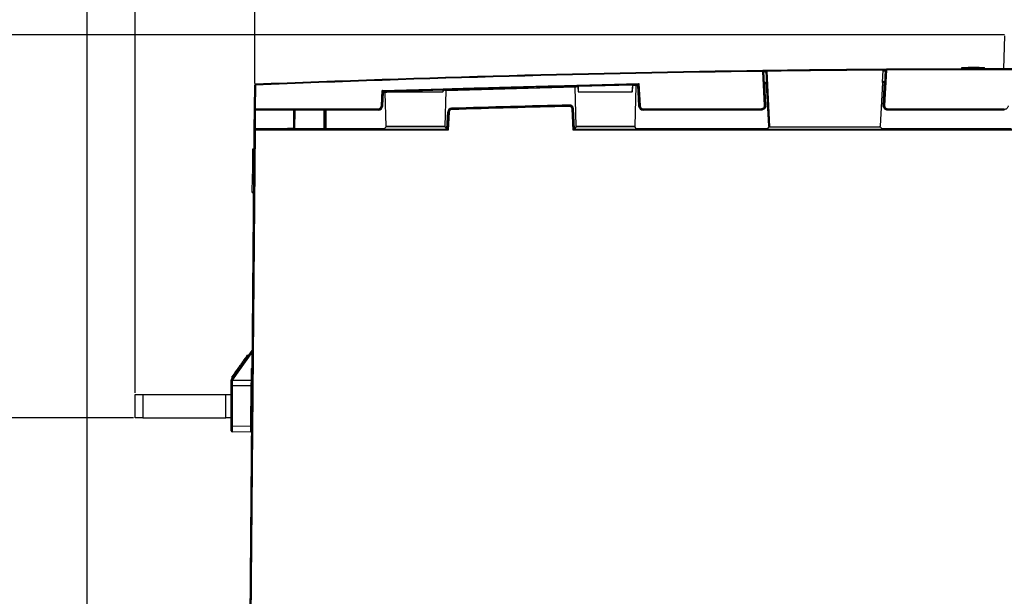
# Model space of a CAD drawing. Units: millimetres. Extents: x 404 to 9507, y -6656 to 875.
# Drawn here: x 2605 to 2860, y -4021 to -3871 of the extents above; entities that cross this region are included whole.
import ezdxf

# ---------------------------------------------------------------- set-up
doc = ezdxf.new("R2010")
doc.units = ezdxf.units.MM
doc.layers.get('0').update_dxf_attribs({"lineweight": 25})
doc.layers.add('AM_5_Dimension', color=6, linetype='Continuous', lineweight=13)
doc.styles.add('WHGTXT', font='simplex', dxfattribs={"bigfont": 'whgtxt'})
doc.dimstyles.new('B_st.$0', dxfattribs={"dimtxt": 2.5, "dimasz": 2.5, "dimexe": 1, "dimexo": 0.5, "dimgap": 0.9, "dimtad": 1, "dimzin": 9, "dimdsep": 46, "dimtxsty": 'WHGTXT', "dimcen": 0, "dimclrd": 256, "dimclre": 256, "dimclrt": 256, "dimadec": 1, "dimazin": 2, "dimtp": 0.01, "dimtm": 0.01, "dimtfac": 1, "dimtmove": 0, "dimatfit": 3, "dimfxl": 1, "dimtolj": 1, "dimarcsym": 0})

# ---------------------------------------------------------------- blocks, each defined once
blk = doc.blocks.new('*D6650')
at = {"layer": 'AM_5_Dimension', "linetype": 'ByBlock', "lineweight": -2, "transparency": 16777216}
for p, q in [((2634.16, -3974.53), (2557.97, -3974.53)), ((2559.97, -4111.08), (2559.97, -3982.53)), ((2638.13, -4119.08), (2557.97, -4119.08))]:
    blk.add_line(p, q, dxfattribs=at)
at = {"layer": 'AM_5_Dimension', "transparency": 16777216}
for points in [[(2558.63, -3982.53), (2561.3, -3982.53), (2559.97, -3974.53)], [(2558.63, -4111.08), (2561.3, -4111.08), (2559.97, -4119.08)]]:
    blk.add_solid(points, dxfattribs=at)
at = {"layer": 'Defpoints', "color": 0, "transparency": 16777216}
for p in [(2559.97, -3974.53), (2634.56, -3974.53), (2638.53, -4119.08)]:
    blk.add_point(p, dxfattribs=at)
at = {"layer": 'AM_5_Dimension', "transparency": 16777216, "insert": (2545.97, -4046.81), "char_height": 12, "attachment_point": 2, "rotation": 90, "style": 'WHGTXT'}
blk.add_mtext('\\A1;145', dxfattribs=at)
blk = doc.blocks.new('*D6653')
at = {"layer": 'AM_5_Dimension', "linetype": 'ByBlock', "lineweight": -2, "transparency": 16777216}
for p, q in [((2859.77, -3875.37), (2535.93, -3875.37)), ((2537.93, -3883.37), (2537.93, -4111.08)), ((2638.13, -4119.08), (2535.93, -4119.08))]:
    blk.add_line(p, q, dxfattribs=at)
at = {"layer": 'AM_5_Dimension', "transparency": 16777216}
for points in [[(2536.59, -3883.37), (2539.26, -3883.37), (2537.93, -3875.37)], [(2536.59, -4111.08), (2539.26, -4111.08), (2537.93, -4119.08)]]:
    blk.add_solid(points, dxfattribs=at)
at = {"layer": 'Defpoints', "color": 0, "transparency": 16777216}
for p in [(2860.17, -3875.37), (2537.93, -4119.08), (2638.53, -4119.08)]:
    blk.add_point(p, dxfattribs=at)
at = {"layer": 'AM_5_Dimension', "transparency": 16777216, "insert": (2523.93, -3997.22), "char_height": 12, "attachment_point": 2, "rotation": 90, "style": 'WHGTXT'}
blk.add_mtext('\\A1;244', dxfattribs=at)
blk = doc.blocks.new('*D6657')
at = {"layer": 'AM_5_Dimension', "linetype": 'ByBlock', "lineweight": -2, "transparency": 16777216}
for p, q in [((2665.56, -3887.98), (2665.56, -3773.26)), ((3117.34, -4117.98), (3117.34, -3773.26)), ((3109.34, -3775.26), (2673.56, -3775.26))]:
    blk.add_line(p, q, dxfattribs=at)
at = {"layer": 'AM_5_Dimension', "transparency": 16777216}
for points in [[(2673.56, -3773.92), (2673.56, -3776.59), (2665.56, -3775.26)], [(3109.34, -3773.92), (3109.34, -3776.59), (3117.34, -3775.26)]]:
    blk.add_solid(points, dxfattribs=at)
at = {"layer": 'Defpoints', "color": 0, "transparency": 16777216}
for p in [(2665.56, -3775.26), (2665.56, -3888.38), (3117.34, -4118.38)]:
    blk.add_point(p, dxfattribs=at)
at = {"layer": 'AM_5_Dimension', "transparency": 16777216, "insert": (2891.45, -3761.26), "char_height": 12, "attachment_point": 2, "style": 'WHGTXT'}
blk.add_mtext('\\A1;452', dxfattribs=at)
blk = doc.blocks.new('*D6658')
at = {"layer": 'AM_5_Dimension', "linetype": 'ByBlock', "lineweight": -2, "transparency": 16777216}
for p, q in [((2634.56, -3968.13), (2634.56, -3749.84)), ((3117.34, -4117.98), (3117.34, -3749.84)), ((3109.34, -3751.84), (2642.56, -3751.84))]:
    blk.add_line(p, q, dxfattribs=at)
at = {"layer": 'AM_5_Dimension', "transparency": 16777216}
for points in [[(2642.56, -3750.51), (2642.56, -3753.18), (2634.56, -3751.84)], [(3109.34, -3750.51), (3109.34, -3753.18), (3117.34, -3751.84)]]:
    blk.add_solid(points, dxfattribs=at)
at = {"layer": 'Defpoints', "color": 0, "transparency": 16777216}
for p in [(2634.56, -3751.84), (2634.56, -3968.53), (3117.34, -4118.38)]:
    blk.add_point(p, dxfattribs=at)
at = {"layer": 'AM_5_Dimension', "transparency": 16777216, "insert": (2875.95, -3737.84), "char_height": 12, "attachment_point": 2, "style": 'WHGTXT'}
blk.add_mtext('\\A1;483', dxfattribs=at)
blk = doc.blocks.new('*D6659')
at = {"layer": 'AM_5_Dimension', "linetype": 'ByBlock', "lineweight": -2, "transparency": 16777216}
for p, q in [((2622.13, -4060.13), (2622.13, -3728.4)), ((3117.34, -4117.98), (3117.34, -3728.4)), ((3109.34, -3730.4), (2630.13, -3730.4))]:
    blk.add_line(p, q, dxfattribs=at)
at = {"layer": 'AM_5_Dimension', "transparency": 16777216}
for points in [[(2630.13, -3729.06), (2630.13, -3731.73), (2622.13, -3730.4)], [(3109.34, -3729.06), (3109.34, -3731.73), (3117.34, -3730.4)]]:
    blk.add_solid(points, dxfattribs=at)
at = {"layer": 'Defpoints', "color": 0, "transparency": 16777216}
for p in [(2622.13, -3730.4), (2622.13, -4060.53), (3117.34, -4118.38)]:
    blk.add_point(p, dxfattribs=at)
at = {"layer": 'AM_5_Dimension', "transparency": 16777216, "insert": (2869.74, -3716.4), "char_height": 12, "attachment_point": 2, "style": 'WHGTXT'}
blk.add_mtext('\\A1;495', dxfattribs=at)

msp = doc.modelspace()

# ---------------------------------------------------------------- linework, layer by layer
at = {"color": 7, "linetype": 'Continuous', "lineweight": 25}
for p, q in [((2859.58, -3884.19), (2859.87, -3875.66)), ((2828.65, -3884.3), (2828.57, -3884.3)), ((2828.87, -3884.3), (2828.65, -3884.3)), ((2829.19, -3884.3), (2828.87, -3884.3)), ((2848.74, -3884.2), (2848.77, -3883.81)), ((2848.77, -3883.81), (2850.37, -3883.81)), ((2850.34, -3884.2), (2850.37, -3883.81)), ((2850.85, -3883.81), (2850.37, -3883.81)), ((2850.88, -3884.2), (2850.85, -3883.81)), ((2851.3, -3884.2), (2851.32, -3883.81)), ((2853.2, -3883.81), (2854.57, -3883.81)), ((2854.6, -3884.19), (2854.57, -3883.81)), ((2797.5, -3884.61), (2797.17, -3884.62)), ((2797.63, -3893.64), (2797.18, -3884.82)), ((2797.7, -3884.8), (2797.38, -3884.81)), ((2797.38, -3884.81), (2797.83, -3893.63)), ((2797.71, -3884.61), (2797.5, -3884.61)), ((2797.71, -3885.05), (2797.7, -3884.8)), ((2797.71, -3885.05), (2797.7, -3884.8)), ((2797.71, -3884.86), (2797.7, -3884.86)), ((2797.8, -3884.61), (2797.71, -3884.61)), ((2797.72, -3884.86), (2797.71, -3884.8)), ((2797.71, -3884.86), (2797.72, -3884.86)), ((2797.93, -3885.05), (2797.71, -3885.05)), ((2797.91, -3884.8), (2797.93, -3885.05)), ((2798, -3884.8), (2797.91, -3884.8)), ((2798, -3884.8), (2798.17, -3888.01)), ((2798, -3884.8), (2798, -3884.8)), ((2828.2, -3887.71), (2828.37, -3884.49)), ((2828.45, -3884.49), (2828.37, -3884.49)), ((2828.37, -3884.49), (2828.37, -3884.49)), ((2828.44, -3884.74), (2828.45, -3884.49)), ((2828.66, -3884.74), (2828.44, -3884.74)), ((2828.53, -3893.63), (2828.99, -3884.49)), ((2828.65, -3884.49), (2828.65, -3884.55)), ((2828.67, -3884.55), (2828.65, -3884.55)), ((2828.67, -3884.49), (2828.66, -3884.73)), ((2828.67, -3884.49), (2828.66, -3884.74)), ((2828.99, -3884.49), (2828.67, -3884.49)), ((2829.19, -3884.49), (2828.73, -3893.64)), ((2665.51, -3894.5), (2665.56, -3888.38)), ((2665.76, -3888.38), (2665.71, -3894.5)), ((2698.58, -3889.76), (2765.06, -3887.96)), ((2715.74, -3889.41), (2698.77, -3889.95)), ((2715.12, -3889.63), (2748.58, -3888.73)), ((2748.58, -3888.92), (2715.12, -3889.83)), ((2748.58, -3888.73), (2748.59, -3888.73)), ((2748.59, -3888.92), (2748.58, -3888.92)), ((2748.87, -3899), (2748.59, -3888.92)), ((2749.22, -3888.72), (2749.41, -3890.23)), ((2763.41, -3888.41), (2749.32, -3888.72)), ((2749.32, -3888.72), (2749.32, -3888.58)), ((2749.32, -3888.72), (2749.39, -3890.09)), ((2749.32, -3888.72), (2749.32, -3888.72)), ((2763.31, -3890.23), (2763.54, -3888.4)), ((2763.4, -3888.58), (2763.32, -3890.09)), ((2763.54, -3888.4), (2764.29, -3888.38)), ((2764.3, -3888.58), (2763.54, -3888.4)), ((2764.3, -3888.58), (2764.01, -3899)), ((2764.29, -3888.38), (2764.31, -3888.38)), ((2764.32, -3888.58), (2764.3, -3888.58)), ((2764.73, -3888.42), (2765.01, -3893.75)), ((2765.17, -3893.74), (2764.87, -3888.17)), ((2764.87, -3888.17), (2764.87, -3888.17)), ((2765.06, -3887.96), (2765.37, -3893.73)), ((2797.98, -3893.63), (2797.69, -3887.87)), ((2798.74, -3899.01), (2798.17, -3888.01)), ((2828.2, -3887.71), (2827.61, -3899.01)), ((2828.37, -3893.63), (2828.67, -3887.56)), ((2698.37, -3893.73), (2698.58, -3889.76)), ((2698.77, -3889.95), (2698.57, -3893.74)), ((2698.73, -3893.75), (2698.92, -3890.2)), ((2698.77, -3889.95), (2698.77, -3889.95)), ((2699.34, -3890.14), (2699.35, -3890.14)), ((2699.35, -3890.34), (2699.34, -3890.34)), ((2699.35, -3890.14), (2700.27, -3890.11)), ((2700.27, -3890.11), (2699.35, -3890.34)), ((2699.59, -3899), (2699.35, -3890.34)), ((2700.28, -3890.11), (2700.27, -3889.98)), ((2700.28, -3890.11), (2700.27, -3890.11)), ((2700.27, -3890.11), (2700.29, -3890.23)), ((2700.28, -3890.09), (2700.99, -3890.09)), ((2700.99, -3890.23), (2700.29, -3890.23)), ((2714.35, -3889.66), (2700.99, -3890.09)), ((2700.99, -3890.23), (2700.99, -3890.09)), ((2700.99, -3890.09), (2714.32, -3890.09)), ((2714.31, -3890.23), (2700.99, -3890.23)), ((2714.31, -3890.23), (2714.38, -3889.66)), ((2714.34, -3889.83), (2714.32, -3890.09)), ((2714.38, -3889.66), (2714.35, -3889.66)), ((2714.38, -3889.66), (2715.09, -3889.63)), ((2715.1, -3889.83), (2714.38, -3889.66)), ((2715.1, -3889.83), (2714.85, -3899)), ((2715.09, -3889.63), (2715.12, -3889.63)), ((2715.12, -3889.83), (2715.1, -3889.83)), ((2749.39, -3890.09), (2763.32, -3890.09)), ((2763.31, -3890.23), (2749.41, -3890.23)), ((2665.46, -3899.91), (2665.51, -3894.62)), ((2665.51, -3894.62), (2665.51, -3894.5)), ((2665.71, -3894.5), (2697.56, -3894.5)), ((2665.71, -3894.5), (2665.71, -3894.7)), ((2697.56, -3894.7), (2697.56, -3894.5)), ((2698.57, -3893.74), (2698.73, -3893.75)), ((2716.54, -3894.37), (2716.55, -3894.53)), ((2747.1, -3893.7), (2747.1, -3893.54)), ((2747.11, -3893.9), (2747.1, -3893.7)), ((2748.06, -3900.03), (2747.77, -3894.52)), ((2748.13, -3894.5), (2747.97, -3894.51)), ((2747.97, -3894.51), (2748.25, -3899.83)), ((2748.39, -3899.68), (2748.13, -3894.5)), ((2765.01, -3893.75), (2765.17, -3893.74)), ((2766.18, -3894.5), (2796.81, -3894.5)), ((2766.18, -3894.5), (2766.18, -3894.7)), ((2796.81, -3894.5), (2796.81, -3894.7)), ((2797.83, -3893.63), (2797.98, -3893.63)), ((2828.37, -3893.63), (2828.53, -3893.63)), ((2829.54, -3894.7), (2829.54, -3894.5)), ((2829.54, -3894.5), (2859.74, -3894.5)), ((2859.74, -3894.7), (2859.74, -3894.5)), ((2697.56, -3894.7), (2665.71, -3894.7)), ((2665.71, -3894.7), (2665.71, -3894.83)), ((2675.73, -3894.85), (2665.71, -3894.83)), ((2675.69, -3899.48), (2675.73, -3894.85)), ((2697.56, -3894.85), (2675.73, -3894.85)), ((2683.76, -3899.68), (2683.76, -3894.85)), ((2697.56, -3894.85), (2697.56, -3894.7)), ((2715.35, -3899.68), (2715.57, -3895.32)), ((2715.49, -3899.83), (2715.72, -3895.33)), ((2715.72, -3895.33), (2715.57, -3895.32)), ((2715.92, -3895.34), (2715.68, -3900.03)), ((2796.81, -3894.7), (2766.18, -3894.7)), ((2766.18, -3894.7), (2766.18, -3894.85)), ((2796.81, -3894.85), (2766.18, -3894.85)), ((2796.81, -3894.85), (2796.81, -3894.7)), ((2859.74, -3894.7), (2829.54, -3894.7)), ((2829.54, -3894.7), (2829.54, -3894.85)), ((2859.74, -3894.85), (2829.54, -3894.85)), ((2859.74, -3894.85), (2859.74, -3894.7)), ((2675.69, -3899.68), (2665.66, -3899.71)), ((2665.66, -3899.71), (2665.66, -3899.83)), ((2699.11, -3899.68), (2675.69, -3899.68)), ((2699.58, -3899.2), (2699.11, -3899.68)), ((2714.86, -3899.2), (2699.58, -3899.2)), ((2699.59, -3899), (2714.85, -3899)), ((2715.33, -3899.68), (2714.86, -3899.2)), ((2715.35, -3899.68), (2715.33, -3899.68)), ((2715.35, -3899.68), (2715.49, -3899.83)), ((2748.39, -3899.68), (2748.25, -3899.83)), ((2748.86, -3899.2), (2748.39, -3899.68)), ((2764.02, -3899.2), (2748.86, -3899.2)), ((2748.87, -3899), (2764.01, -3899)), ((2764.49, -3899.68), (2764.02, -3899.2)), ((2798.29, -3899.68), (2764.49, -3899.68)), ((2798.75, -3899.19), (2798.29, -3899.68)), ((2798.75, -3899.19), (2798.91, -3899.19)), ((2798.94, -3899.19), (2827.6, -3899.19)), ((2827.6, -3899.19), (2827.6, -3899.19)), ((2828.07, -3899.68), (2827.6, -3899.19)), ((2861.51, -3899.68), (2828.07, -3899.68)), ((2663.56, -4118.38), (2665.46, -3900.03)), ((2665.66, -3900.03), (2663.76, -4118.38)), ((2665.46, -3900.03), (2665.46, -3899.92)), ((2665.66, -3899.83), (2665.66, -3900.03)), ((2665.66, -3899.83), (2715.49, -3899.83)), ((2715.68, -3900.03), (2665.66, -3900.03)), ((2877.86, -3900.03), (2748.06, -3900.03)), ((2748.25, -3899.83), (2877.67, -3899.83)), ((2665, -3906.53), (2665.4, -3906.54)), ((2665.02, -3904.88), (2665.42, -3904.88)), ((2665.02, -3904.99), (2665.42, -3904.99)), ((2664.98, -3909.39), (2665.38, -3909.39)), ((2664.99, -3907.76), (2665.39, -3907.76)), ((2664.92, -3916.23), (2664.95, -3912.23)), ((2664.95, -3912.23), (2664.96, -3911.4)), ((2664.95, -3912.23), (2665.35, -3912.23)), ((2664.96, -3911.23), (2665.36, -3911.23)), ((2664.92, -3916.23), (2665.32, -3916.23)), ((2663.71, -4100.45), (2665.26, -3922.82)), ((2659.52, -3964.66), (2664.93, -3957.09)), ((2663.62, -3958.36), (2664.04, -3958.34)), ((2662.04, -3960.58), (2662.44, -3960.57)), ((2662.75, -3959.58), (2663.15, -3959.58)), ((2660.03, -3963.4), (2659.58, -3964.03)), ((2660.1, -3963.3), (2660.48, -3963.32)), ((2661.18, -3961.79), (2661.58, -3961.79)), ((2664.7, -3964.79), (2664.72, -3961.97)), ((2659.49, -3964.99), (2659.49, -3964.78)), ((2659.49, -3966.29), (2659.49, -3964.99)), ((2659.58, -3964.03), (2659.96, -3964.05)), ((2659.69, -3964.78), (2659.69, -3964.79)), ((2659.69, -3964.79), (2664.7, -3964.79)), ((2634.56, -3974.53), (2634.56, -3968.53)), ((2634.56, -3968.53), (2636.56, -3968.53)), ((2636.56, -3968.53), (2636.56, -3974.53)), ((2636.56, -3968.53), (2658.06, -3968.53)), ((2658.06, -3974.53), (2658.06, -3968.53)), ((2658.06, -3968.53), (2659.49, -3968.53)), ((2659.49, -3976.66), (2659.49, -3966.29)), ((2659.69, -3966.29), (2659.69, -3976.66)), ((2664.68, -3966.29), (2659.69, -3966.29)), ((2664.59, -3976.75), (2664.68, -3966.29)), ((2636.56, -3974.53), (2634.56, -3974.53)), ((2636.56, -3974.53), (2658.06, -3974.53)), ((2659.49, -3974.53), (2658.06, -3974.53)), ((2659.49, -3977.96), (2659.49, -3976.66)), ((2664.58, -3978.25), (2659.68, -3978.16)), ((2659.69, -3976.66), (2664.59, -3976.75))]:
    msp.add_line(p, q, dxfattribs=at)
at = {"color": 8, "linetype": 'Continuous', "lineweight": 25}
for p, q in [((2797.7, -3884.8), (2797.7, -3884.8)), ((2798.2, -3884.8), (2798.95, -3899.19)), ((2828.67, -3884.49), (2828.67, -3884.49)), ((2764.31, -3888.38), (2764.75, -3888.38)), ((2764.74, -3888.57), (2764.32, -3888.58)), ((2797.69, -3887.82), (2798.15, -3887.82)), ((2798.17, -3888.01), (2797.7, -3888.02)), ((2828.67, -3887.71), (2828.2, -3887.71)), ((2828.22, -3887.51), (2828.65, -3887.51)), ((2699.34, -3890.34), (2698.91, -3890.35)), ((2698.92, -3890.15), (2699.34, -3890.14)), ((2665.7, -3894.83), (2665.66, -3899.71)), ((2675.93, -3894.85), (2675.89, -3899.68)), ((2683.56, -3899.68), (2683.56, -3894.85)), ((2683.96, -3894.85), (2683.96, -3899.68)), ((2670.77, -3899.7), (2675.69, -3899.48)), ((2664.96, -3957.39), (2659.69, -3964.78))]:
    msp.add_line(p, q, dxfattribs=at)
at = {"color": 7, "linetype": 'Continuous', "lineweight": 25, "flags": 128}
for points in [[(2829.19, -3884.3), (2829.19, -3884.3), (2829.19, -3884.31), (2829.19, -3884.33), (2829.19, -3884.35), (2829.19, -3884.38), (2829.19, -3884.42), (2829.19, -3884.46), (2829.19, -3884.49)], [(2852.41, -3884.19), (2852.41, -3884.11), (2852.41, -3883.98), (2852.41, -3883.81)], [(2853.23, -3884.19), (2853.22, -3884.11), (2853.21, -3883.98), (2853.2, -3883.81)], [(2797.18, -3884.82), (2797.18, -3884.78), (2797.18, -3884.74), (2797.18, -3884.71), (2797.18, -3884.68), (2797.18, -3884.65), (2797.18, -3884.63), (2797.17, -3884.62), (2797.17, -3884.62)], [(2714.35, -3889.53), (2714.35, -3889.66), (2714.35, -3889.66)], [(2763.42, -3888.27), (2763.41, -3888.4), (2763.41, -3888.41)], [(2675.69, -3899.48), (2675.69, -3899.52), (2675.69, -3899.55), (2675.69, -3899.58), (2675.69, -3899.61), (2675.69, -3899.64), (2675.69, -3899.66), (2675.69, -3899.67), (2675.69, -3899.68), (2675.69, -3899.68)], [(2659.69, -3964.78), (2659.65, -3964.78), (2659.61, -3964.78), (2659.58, -3964.78), (2659.55, -3964.78), (2659.52, -3964.78), (2659.5, -3964.78), (2659.49, -3964.78), (2659.49, -3964.78)], [(2659.49, -3966.29), (2659.49, -3966.29), (2659.5, -3966.29), (2659.52, -3966.29), (2659.55, -3966.29), (2659.58, -3966.29), (2659.61, -3966.29), (2659.65, -3966.29), (2659.69, -3966.29)], [(2659.49, -3976.66), (2659.49, -3976.66), (2659.5, -3976.66), (2659.52, -3976.66), (2659.55, -3976.66), (2659.58, -3976.66), (2659.61, -3976.66), (2659.65, -3976.66), (2659.69, -3976.66)]]:
    msp.add_lwpolyline(points, dxfattribs=at)
at = {"color": 8, "linetype": 'Continuous', "lineweight": 25, "flags": 128}
for points in [[(2664.72, -3961.97), (2664.76, -3961.97), (2664.8, -3961.97), (2664.83, -3961.97), (2664.86, -3961.97), (2664.89, -3961.97), (2664.91, -3961.97), (2664.92, -3961.97), (2664.92, -3961.97)], [(2664.68, -3966.29), (2664.72, -3966.29), (2664.76, -3966.29), (2664.8, -3966.29), (2664.83, -3966.29), (2664.85, -3966.29), (2664.87, -3966.29), (2664.88, -3966.29), (2664.88, -3966.29)], [(2664.59, -3976.75), (2664.63, -3976.75), (2664.67, -3976.75), (2664.7, -3976.75), (2664.73, -3976.75), (2664.76, -3976.75), (2664.78, -3976.75), (2664.79, -3976.75), (2664.79, -3976.75)]]:
    msp.add_lwpolyline(points, dxfattribs=at)
at = {"color": 7, "linetype": 'Continuous', "lineweight": 25}
for centre, radius, start, end in [((2861.87, -8703.19), 4819.01, 90.39759, 90.76183), ((2828.65, -3884.5), 0.2, 90.4293, 177.1009), ((2649.56, -3885.67), 179.1, 0.3783, 0.44), ((2828.87, -3884.5), 0.2, 90.3924, 176.9476), ((2828.87, -3884.5), 0.2, 90.4287, 177.0983), ((2829.19, -3884.5), 0.2, 90.4267, 177.1015), ((2861.87, -8703.19), 4819.01, 87.67659, 90.38855), ((2861.87, -8703.19), 4818.81, 87.67659, 90.38855), ((2861.87, -8703.19), 4819.01, 90.76922, 92.33237), ((2861.87, -8703.19), 4818.81, 90.76922, 92.33237), ((2797.18, -3884.82), 0.2, 2.9032, 90.7342), ((2797.55, -3891.28), 6.48, 91.5635, 93.3301), ((2797.5, -3884.81), 0.2, 3.0524, 90.7654), ((2797.5, -3884.81), 0.2, 2.9045, 90.7242), ((2694.44, -3886.13), 103.29, 0.736, 0.8431), ((2797.71, -3884.81), 0.2, 2.9045, 90.7221), ((2797.84, -3886.42), 1.62, 87.4042, 94.4789), ((2798.09, -3883.84), 0.962, 264.8101, 276.7128), ((2798.1, -3883.85), 0.96, 264.0287, 275.9713), ((2797.8, -3884.82), 0.4, 3, 3.7592), ((2828.53, -3886.1), 1.62, 85.5169, 92.5913), ((2828.82, -3890.91), 6.43, 86.6631, 88.4431), ((2665.76, -3888.38), 0.2, 92.3324, 179.5), ((2665.66, -3894.08), 5.7, 88.9951, 91.0049), ((2538.49, -3893.51), 127.37, 2.3116, 2.4008), ((2665.61, -3900.34), 5.85, 89.0205, 90.9795), ((2665.71, -3894.5), 0.2, 179.5392, 270.0355), ((2697.56, -3893.68), 0.813, 270, 356.9738), ((2697.56, -3893.68), 1.17, 270, 356.9215), ((2698.08, -3900.15), 6.43, 85.6083, 87.3888), ((2716.57, -3895.38), 1.01, 91.7334, 177.0785), ((2552.18, -3899.64), 164.45, 1.7123, 1.7813), ((2747.12, -3894.55), 1.01, 2.9215, 91.3689), ((2747.12, -3894.55), 0.653, 2.9738, 91.3676), ((2748.16, -3900.96), 6.45, 91.616, 93.3891), ((2766.18, -3893.68), 1.17, 183.0785, 270), ((2765.66, -3900.15), 6.43, 92.6115, 94.3914), ((2766.18, -3893.68), 0.813, 183.0262, 270), ((2715.54, -3901.82), 6.49, 86.6156, 88.3796), ((2716.57, -3895.38), 0.652, 91.7318, 177.0262), ((2665.66, -3900.03), 0.2, 89.9597, 179.4611), ((2665.56, -3905.73), 5.7, 88.995, 91.005), ((2664.76, -3956.97), 0.2, 324.5, 359.5), ((2659.69, -3964.78), 0.2, 144.5, 180), ((2659.69, -3964.99), 0.2, 90, 180), ((2665.35, -3956.75), 9.83, 233.6331, 234.7908), ((2664.7, -3964.59), 0.2, 270, 356.5967), ((2659.69, -3977.96), 0.2, 180, 269), ((2664.58, -3978.45), 0.2, 2.4033, 89)]:
    msp.add_arc(centre, radius, start, end, dxfattribs=at)
at = {"color": 8, "linetype": 'Continuous', "lineweight": 25}
for centre, radius, start, end in [((2861.87, -8703.18), 4818.81, 90.39832, 90.75708), ((2665.72, -3956.06), 1.3, 232.7145, 234.6791)]:
    msp.add_arc(centre, radius, start, end, dxfattribs=at)
at = {"color": 7, "linetype": 'Continuous', "lineweight": 25}
for centre, major_axis, ratio, start_param, end_param in [((2861.87, -8698.79), (0, 4811.53), 1, 0.030664, 0.033592), ((4699.36, -8751.31), (5516.94, -144.47), 0.942905, 1.963182, 1.963271), ((2861.87, -8705.39), (0, 4818.15), 1, 0.023612, 0.030367), ((4699.36, -8751.31), (5516.94, -144.47), 0.942905, 1.96315, 1.963182), ((1056.81, -8750.46), (5419.6, 141.92), 0.942905, 1.228836, 1.228868), ((1056.81, -8750.46), (5419.6, 141.92), 0.942905, 1.228747, 1.228836), ((2778.13, -8711.99), (4797.66, 504.25), 0.999848, 1.472063, 1.472084), ((2861.87, -8698.79), (0, 4811.53), 1, 0.020463, 0.023395), ((2945.68, -8712), (4801.31, -504.64), 0.999848, 1.713237, 1.713263), ((4644.23, -8609.78), (5351.44, 280.46), 0.942905, 1.879803, 1.879837), ((1037.24, -8797.14), (5478.34, 282.09), 0.942905, 1.195442, 1.195529), ((4698.62, -8797.77), (5514.72, -283.96), 0.942905, 1.964827, 1.964914), ((1111.86, -8611.48), (5254.31, -275.37), 0.942905, 1.313712, 1.313745), ((2712.3, -3890.19), (1.57, 1.41), 0.900404, 5.480334, 5.550147), ((2751.41, -3890.19), (1.57, -1.41), 0.900404, 3.874631, 3.944444), ((2761.31, -3890.19), (1.57, 1.41), 0.900404, 5.480334, 5.550147), ((2665.71, -3894.62), (0.002, 0.21), 0.950249, 1.570796, 3.098186), ((2861.87, -8696.6), (0, 4804.43), 0.999999, 0.023891, 0.030253), ((2861.87, -8700.99), (0, 4808.46), 1, 0.023869, 0.030225), ((2665.71, -3894.63), (-0.14, 0.143), 0.997729, 2.312242, 2.364364), ((2665.66, -3899.92), (0.002, 0.211), 0.947625, 0.043403, 1.542921), ((2665.66, -3899.91), (0.069, 0.188), 0.996425, 0.353758, 0.388446), ((2699.58, -3899), (-0.005, 0.2), 0.05239, 3.192577, 4.728467), ((2714.86, -3899), (0.005, 0.2), 0.05239, 1.554719, 3.090608), ((2748.86, -3899), (-0.005, 0.2), 0.05239, 3.192577, 4.728467), ((2764.02, -3899), (0.005, 0.2), 0.05239, 1.554719, 3.090608), ((2798.94, -3899), (-0.008, 0.2), 0.998297, 1.582464, 2.942048), ((2798.95, -3899.09), (0.2, 0.004), 0.546833, 4.51971, 4.678613), ((2827.41, -3899), (0.008, 0.2), 0.998297, 3.182235, 4.700721), ((2715.68, -3900.03), (-0.19, 0.2), 0.004357, 4.716979, 6.230824), ((2715.69, -3899.83), (0.2, 0), 0.052363, 3.191226, 3.199495), ((2748.06, -3900.03), (0.19, 0.2), 0.004357, 0.052361, 1.566207), ((2748.05, -3899.83), (0.2, 0), 0.052363, 6.225283, 6.233552), ((2659.69, -3966.29), (0, 1.5), 0.001163, 0, 1.570644), ((2664.68, -3966.29), (0.01, 1.5), 0.001163, 4.712553, 6.283197), ((2659.69, -3976.66), (0, 1.5), 0.001163, 1.570779, 3.141575), ((2664.59, -3976.75), (0.01, 1.5), 0.001163, 3.141581, 4.712377)]:
    msp.add_ellipse(centre, major_axis=major_axis, ratio=ratio, start_param=start_param, end_param=end_param, dxfattribs=at)
at = {"color": 8, "linetype": 'Continuous', "lineweight": 25}
for centre, major_axis, start_param, end_param in [((4693.23, -8751.15), (5498.54, -143.98), 1.953721, 1.953799), ((1062.95, -8750.3), (5401.15, 141.43), 1.2384, 1.238478)]:
    msp.add_ellipse(centre, major_axis=major_axis, ratio=0.942905, start_param=start_param, end_param=end_param, dxfattribs=at)
at = {"color": 7, "linetype": 'Continuous', "lineweight": 25}
for points, knots in [([(2828.57, -3884.3), (2828.56, -3884.3), (2828.55, -3884.3), (2828.52, -3884.3), (2828.47, -3884.32), (2828.42, -3884.36), (2828.38, -3884.42), (2828.37, -3884.47), (2828.37, -3884.49)], [0, 0, 0, 0, 0.041051, 0.107842, 0.330963, 0.553996, 0.776993, 1, 1, 1, 1]), ([(2851.32, -3883.81), (2851.26, -3883.81), (2851.15, -3883.81), (2851, -3883.81), (2850.9, -3883.81), (2850.85, -3883.81)], [0, 0, 0, 0, 0.423263, 0.709731, 1, 1, 1, 1]), ([(2852.41, -3883.81), (2852.26, -3883.81), (2851.97, -3883.81), (2851.61, -3883.81), (2851.41, -3883.81), (2851.32, -3883.81)], [0, 0, 0, 0, 0.358315, 0.700668, 1, 1, 1, 1]), ([(2853.2, -3883.81), (2853.19, -3883.81), (2853.17, -3883.81), (2853.04, -3883.81), (2852.87, -3883.81), (2852.66, -3883.81), (2852.5, -3883.81), (2852.41, -3883.81)], [0, 0, 0, 0, 0.261159, 0.428642, 0.59593, 0.790875, 1, 1, 1, 1]), ([(2797.93, -3885.05), (2797.93, -3885.05), (2797.92, -3885.03), (2797.91, -3884.99), (2797.88, -3884.94), (2797.83, -3884.89), (2797.77, -3884.87), (2797.74, -3884.86), (2797.72, -3884.86)], [0, 0, 0, 0, 0.007726, 0.182569, 0.479347, 0.697504, 0.848337, 1, 1, 1, 1]), ([(2798, -3884.8), (2798, -3884.78), (2797.99, -3884.73), (2797.95, -3884.68), (2797.9, -3884.63), (2797.85, -3884.61), (2797.81, -3884.61), (2797.8, -3884.61), (2797.8, -3884.61)], [0, 0, 0, 0, 0.220052, 0.440096, 0.660185, 0.88034, 0.959467, 1, 1, 1, 1]), ([(2797.8, -3884.61), (2797.8, -3884.61), (2797.83, -3884.61), (2797.91, -3884.61), (2798.03, -3884.64), (2798.12, -3884.69), (2798.17, -3884.73), (2798.19, -3884.76), (2798.2, -3884.78), (2798.2, -3884.79)], [0, 0, 0, 0, 0.007858, 0.213332, 0.541648, 0.758089, 0.887071, 0.929517, 1, 1, 1, 1]), ([(2828.65, -3884.55), (2828.63, -3884.55), (2828.59, -3884.55), (2828.54, -3884.58), (2828.49, -3884.62), (2828.45, -3884.68), (2828.44, -3884.72), (2828.44, -3884.74), (2828.44, -3884.74)], [0, 0, 0, 0, 0.152318, 0.303774, 0.523532, 0.822402, 0.992259, 1, 1, 1, 1]), ([(2747.96, -3888.54), (2742.26, -3888.68), (2731.53, -3888.94), (2720.79, -3889.26), (2715.74, -3889.41)], [0, 0, 0, 0, 0.529911, 1, 1, 1, 1]), ([(2764.87, -3888.17), (2764.74, -3888.17), (2764.07, -3888.18), (2761.27, -3888.24), (2755.77, -3888.36), (2750.8, -3888.47), (2747.96, -3888.54)], [0, 0, 0, 0, 0.023637, 0.118184, 0.496374, 1, 1, 1, 1]), ([(2748.58, -3888.73), (2748.58, -3888.73), (2748.58, -3888.74), (2748.58, -3888.78), (2748.58, -3888.85), (2748.58, -3888.9), (2748.58, -3888.92)], [0, 0, 0, 0, 0.240553, 0.499983, 0.759429, 1, 1, 1, 1]), ([(2748.59, -3888.73), (2748.69, -3888.73), (2748.92, -3888.72), (2749.12, -3888.72), (2749.22, -3888.72)], [0, 0, 0, 0, 0.484239, 1, 1, 1, 1]), ([(2749.22, -3888.72), (2749.12, -3888.77), (2748.92, -3888.87), (2748.7, -3888.91), (2748.59, -3888.92)], [0, 0, 0, 0, 0.5157782, 1, 1, 1, 1]), ([(2748.59, -3888.73), (2748.59, -3888.73), (2748.59, -3888.74), (2748.59, -3888.78), (2748.59, -3888.85), (2748.59, -3888.9), (2748.59, -3888.92)], [0, 0, 0, 0, 0.24055, 0.499997, 0.759437, 1, 1, 1, 1]), ([(2764.29, -3888.38), (2764.29, -3888.39), (2764.29, -3888.39), (2764.29, -3888.44), (2764.29, -3888.5), (2764.3, -3888.56), (2764.3, -3888.58)], [0, 0, 0, 0, 0.240557, 0.500008, 0.759445, 1, 1, 1, 1]), ([(2764.31, -3888.38), (2764.31, -3888.39), (2764.31, -3888.39), (2764.31, -3888.44), (2764.31, -3888.5), (2764.32, -3888.56), (2764.32, -3888.58)], [0, 0, 0, 0, 0.240548, 0.499987, 0.759454, 1, 1, 1, 1]), ([(2764.71, -3888.23), (2764.71, -3888.23), (2764.71, -3888.23), (2764.72, -3888.27), (2764.72, -3888.32), (2764.72, -3888.37), (2764.73, -3888.41), (2764.73, -3888.42)], [0, 0, 0, 0, 0.216235, 0.432477, 0.648826, 0.865148, 1, 1, 1, 1]), ([(2764.87, -3888.17), (2764.88, -3888.16), (2764.88, -3888.16), (2764.91, -3888.13), (2764.95, -3888.08), (2765.01, -3888.02), (2765.05, -3887.98), (2765.06, -3887.96), (2765.06, -3887.96)], [0, 0, 0, 0, 0.151254, 0.301681, 0.518979, 0.814696, 0.992274, 1, 1, 1, 1]), ([(2797.69, -3887.87), (2797.69, -3887.85), (2797.69, -3887.8), (2797.69, -3887.74), (2797.69, -3887.7), (2797.69, -3887.68), (2797.69, -3887.68), (2797.69, -3887.67)], [0, 0, 0, 0, 0.215505, 0.431016, 0.64639, 0.861825, 1, 1, 1, 1]), ([(2798.15, -3887.82), (2798.15, -3887.82), (2798.15, -3887.83), (2798.16, -3887.87), (2798.16, -3887.94), (2798.17, -3887.99), (2798.17, -3888.01)], [0, 0, 0, 0, 0.249977, 0.499823, 0.749525, 1, 1, 1, 1]), ([(2828.2, -3887.71), (2828.2, -3887.68), (2828.21, -3887.63), (2828.21, -3887.57), (2828.22, -3887.52), (2828.22, -3887.52), (2828.22, -3887.51)], [0, 0, 0, 0, 0.250008, 0.499811, 0.749527, 1, 1, 1, 1]), ([(2828.67, -3887.36), (2828.67, -3887.36), (2828.68, -3887.37), (2828.68, -3887.4), (2828.68, -3887.45), (2828.68, -3887.51), (2828.68, -3887.54), (2828.67, -3887.56)], [0, 0, 0, 0, 0.21559, 0.431153, 0.646403, 0.861552, 1, 1, 1, 1]), ([(2698.77, -3889.95), (2698.77, -3889.95), (2698.76, -3889.94), (2698.74, -3889.92), (2698.69, -3889.87), (2698.64, -3889.81), (2698.6, -3889.77), (2698.58, -3889.76), (2698.58, -3889.76)], [0, 0, 0, 0, 0.155677, 0.310606, 0.529609, 0.820478, 0.992137, 1, 1, 1, 1]), ([(2698.92, -3890.2), (2698.92, -3890.18), (2698.92, -3890.13), (2698.93, -3890.07), (2698.93, -3890.03), (2698.94, -3890.01), (2698.94, -3890), (2698.94, -3890)], [0, 0, 0, 0, 0.216941, 0.433875, 0.6511, 0.868025, 1, 1, 1, 1]), ([(2699.34, -3890.34), (2699.34, -3890.31), (2699.34, -3890.26), (2699.34, -3890.19), (2699.34, -3890.15), (2699.34, -3890.14), (2699.34, -3890.14)], [0, 0, 0, 0, 0.240548, 0.500009, 0.75944, 1, 1, 1, 1]), ([(2699.35, -3890.34), (2699.35, -3890.31), (2699.35, -3890.26), (2699.35, -3890.19), (2699.35, -3890.15), (2699.35, -3890.14), (2699.35, -3890.14)], [0, 0, 0, 0, 0.240547, 0.499996, 0.759449, 1, 1, 1, 1]), ([(2715.09, -3889.63), (2715.1, -3889.64), (2715.1, -3889.64), (2715.1, -3889.69), (2715.1, -3889.75), (2715.1, -3889.8), (2715.1, -3889.83)], [0, 0, 0, 0, 0.240547, 0.499977, 0.759446, 1, 1, 1, 1]), ([(2715.12, -3889.63), (2715.12, -3889.64), (2715.12, -3889.64), (2715.12, -3889.69), (2715.12, -3889.75), (2715.12, -3889.8), (2715.12, -3889.83)], [0, 0, 0, 0, 0.240581, 0.500002, 0.759483, 1, 1, 1, 1]), ([(2698.57, -3893.74), (2698.55, -3893.85), (2698.52, -3894.08), (2698.33, -3894.37), (2698.06, -3894.59), (2697.79, -3894.69), (2697.62, -3894.69), (2697.56, -3894.7)], [0, 0, 0, 0, 0.2221509, 0.4443087, 0.6664628, 0.888605, 1, 1, 1, 1]), ([(2715.72, -3895.33), (2715.74, -3895.24), (2715.77, -3895.05), (2715.93, -3894.8), (2716.15, -3894.62), (2716.38, -3894.54), (2716.51, -3894.53), (2716.55, -3894.53)], [0, 0, 0, 0, 0.226559, 0.453126, 0.679682, 0.906242, 1, 1, 1, 1]), ([(2716.55, -3894.53), (2716.68, -3894.52), (2717.35, -3894.5), (2720.15, -3894.42), (2730.2, -3894.12), (2739.72, -3893.88), (2747.1, -3893.7)], [0, 0, 0, 0, 0.0130874, 0.0654358, 0.2748292, 1, 1, 1, 1]), ([(2747.1, -3893.7), (2747.2, -3893.71), (2747.39, -3893.72), (2747.65, -3893.86), (2747.85, -3894.07), (2747.95, -3894.3), (2747.97, -3894.45), (2747.97, -3894.51)], [0, 0, 0, 0, 0.2185985, 0.4372071, 0.6558077, 0.8744077, 1, 1, 1, 1]), ([(2766.18, -3894.7), (2766.07, -3894.69), (2765.84, -3894.66), (2765.54, -3894.49), (2765.31, -3894.23), (2765.19, -3893.96), (2765.17, -3893.79), (2765.17, -3893.74)], [0, 0, 0, 0, 0.22214, 0.444278, 0.666419, 0.888576, 1, 1, 1, 1]), ([(2797.83, -3893.63), (2797.82, -3893.73), (2797.82, -3893.93), (2797.69, -3894.23), (2797.46, -3894.49), (2797.16, -3894.66), (2796.93, -3894.69), (2796.81, -3894.7)], [0, 0, 0, 0, 0.167253, 0.375181, 0.583576, 0.791855, 1, 1, 1, 1]), ([(2797.98, -3893.63), (2797.98, -3893.76), (2797.96, -3894.03), (2797.78, -3894.39), (2797.49, -3894.66), (2797.15, -3894.82), (2796.92, -3894.84), (2796.81, -3894.85)], [0, 0, 0, 0, 0.2084836, 0.4169763, 0.6257094, 0.8345228, 1, 1, 1, 1]), ([(2796.81, -3894.5), (2796.91, -3894.49), (2797.09, -3894.47), (2797.33, -3894.33), (2797.52, -3894.12), (2797.62, -3893.88), (2797.63, -3893.72), (2797.63, -3893.64)], [0, 0, 0, 0, 0.208316, 0.416661, 0.625025, 0.832849, 1, 1, 1, 1]), ([(2797.63, -3893.64), (2797.65, -3893.64), (2797.7, -3893.64), (2797.77, -3893.64), (2797.81, -3893.63), (2797.82, -3893.63), (2797.83, -3893.63)], [0, 0, 0, 0, 0.2499883, 0.4999917, 0.749983, 1, 1, 1, 1]), ([(2829.54, -3894.85), (2829.41, -3894.84), (2829.14, -3894.81), (2828.79, -3894.61), (2828.53, -3894.31), (2828.38, -3893.97), (2828.37, -3893.74), (2828.37, -3893.63)], [0, 0, 0, 0, 0.209068, 0.418159, 0.627351, 0.836209, 1, 1, 1, 1]), ([(2829.54, -3894.7), (2829.45, -3894.69), (2829.24, -3894.67), (2828.94, -3894.53), (2828.7, -3894.29), (2828.54, -3893.98), (2828.53, -3893.75), (2828.53, -3893.63)], [0, 0, 0, 0, 0.170116, 0.377863, 0.585447, 0.792727, 1, 1, 1, 1]), ([(2828.53, -3893.63), (2828.53, -3893.63), (2828.54, -3893.63), (2828.58, -3893.64), (2828.65, -3893.64), (2828.7, -3893.64), (2828.73, -3893.64)], [0, 0, 0, 0, 0.250014, 0.500002, 0.750003, 1, 1, 1, 1]), ([(2828.73, -3893.64), (2828.73, -3893.73), (2828.74, -3893.92), (2828.87, -3894.17), (2829.06, -3894.36), (2829.3, -3894.48), (2829.46, -3894.49), (2829.54, -3894.5)], [0, 0, 0, 0, 0.207198, 0.414402, 0.621955, 0.829734, 1, 1, 1, 1]), ([(2860.75, -3893.74), (2860.73, -3893.85), (2860.7, -3894.08), (2860.51, -3894.37), (2860.24, -3894.59), (2859.96, -3894.69), (2859.79, -3894.69), (2859.74, -3894.7)], [0, 0, 0, 0, 0.222152, 0.44431, 0.666461, 0.888607, 1, 1, 1, 1]), ([(2665.46, -3899.92), (2665.46, -3899.92), (2665.46, -3899.91), (2665.46, -3899.91), (2665.46, -3899.91)], [0, 0, 0, 0, 0.345339, 1, 1, 1, 1]), ([(2665, -3906.53), (2665, -3906.67), (2665, -3906.94), (2665, -3907.39), (2665, -3907.62), (2664.99, -3907.76)], [0, 0, 0, 0, 0.280301, 0.560453, 1, 1, 1, 1]), ([(2665.02, -3904.99), (2665.02, -3905.06), (2665.02, -3905.19), (2665.01, -3905.59), (2665.01, -3906.06), (2665.01, -3906.37), (2665, -3906.53)], [0, 0, 0, 0, 0.280128, 0.559802, 0.779792, 1, 1, 1, 1]), ([(2664.98, -3909.39), (2664.98, -3909.69), (2664.97, -3910.29), (2664.97, -3910.94), (2664.96, -3911.2), (2664.96, -3911.22), (2664.96, -3911.23)], [0, 0, 0, 0, 0.279212, 0.558482, 0.778693, 1, 1, 1, 1]), ([(2664.99, -3907.76), (2664.99, -3907.85), (2664.99, -3908.04), (2664.99, -3908.58), (2664.98, -3909.08), (2664.98, -3909.39)], [0, 0, 0, 0, 0.281283, 0.561701, 1, 1, 1, 1]), ([(2663.62, -3958.36), (2663.61, -3958.38), (2663.59, -3958.41), (2663.38, -3958.7), (2663.11, -3959.07), (2662.89, -3959.39), (2662.77, -3959.56), (2662.75, -3959.58)], [0, 0, 0, 0, 0.2724284, 0.5240135, 0.7442089, 0.9597266, 1, 1, 1, 1]), ([(2662.04, -3960.58), (2661.99, -3960.64), (2661.91, -3960.76), (2661.67, -3961.09), (2661.43, -3961.44), (2661.26, -3961.68), (2661.18, -3961.79)], [0, 0, 0, 0, 0.32123, 0.559666, 0.797518, 1, 1, 1, 1]), ([(2662.75, -3959.58), (2662.65, -3959.72), (2662.46, -3960), (2662.2, -3960.36), (2662.09, -3960.5), (2662.04, -3960.58)], [0, 0, 0, 0, 0.3313589, 0.6456515, 1, 1, 1, 1]), ([(2661.18, -3961.79), (2661.06, -3961.95), (2660.84, -3962.26), (2660.53, -3962.69), (2660.28, -3963.04), (2660.12, -3963.27), (2660.11, -3963.29), (2660.1, -3963.3)], [0, 0, 0, 0, 0.190744, 0.383125, 0.574671, 0.79314, 1, 1, 1, 1])]:
    msp.add_open_spline(points, degree=3, knots=knots, dxfattribs=at)
at = {"color": 8, "linetype": 'Continuous', "lineweight": 25}
msp.add_open_spline([(2664.72, -3961.97), (2664.73, -3961.9), (2664.75, -3961.75), (2664.84, -3961.61), (2664.91, -3961.54), (2664.92, -3961.53)], degree=3, knots=[0, 0, 0, 0, 0.413825, 0.905114, 1, 1, 1, 1], dxfattribs=at)

# ---------------------------------------------------------------- dimensions: what is measured, and where the dimension line sits
at = {"layer": 'AM_5_Dimension'}
for base, p2, picture, middle in [((2622.13, -3730.4), (2622.13, -4060.53), '*D6659', (2869.74, -3730.4)), ((2634.56, -3751.84), (2634.56, -3968.53), '*D6658', (2875.95, -3751.84)), ((2665.56, -3775.26), (2665.56, -3888.38), '*D6657', (2891.45, -3775.26))]:
    dim = msp.add_linear_dim(base=base, p1=(3117.34, -4118.38), p2=p2, dimstyle='B_st.$0', override={"dimscale": 2, "dimtxt": 6, "dimasz": 4, "dimexo": 0.2, "dimgap": 1, "dimdec": 0, "dimarcsym": 1}, dxfattribs=at)
    dim.commit()
    dim.dimension.update_dxf_attribs({"geometry": picture, "text_midpoint": middle, "dimtype": 160})
for base, p1, p2, picture, middle in [((2537.93, -4119.08), (2860.17, -3875.37), (2638.53, -4119.08), '*D6653', (2537.93, -3997.22)), ((2559.97, -3974.53), (2638.53, -4119.08), (2634.56, -3974.53), '*D6650', (2559.97, -4046.81))]:
    dim = msp.add_linear_dim(base=base, p1=p1, p2=p2, angle=90, dimstyle='B_st.$0', override={"dimscale": 2, "dimtxt": 6, "dimasz": 4, "dimexo": 0.2, "dimgap": 1, "dimdec": 0, "dimarcsym": 1}, dxfattribs=at)
    dim.commit()
    dim.dimension.update_dxf_attribs({"geometry": picture, "text_midpoint": middle, "dimtype": 160})

doc.saveas('drawing.dxf')
